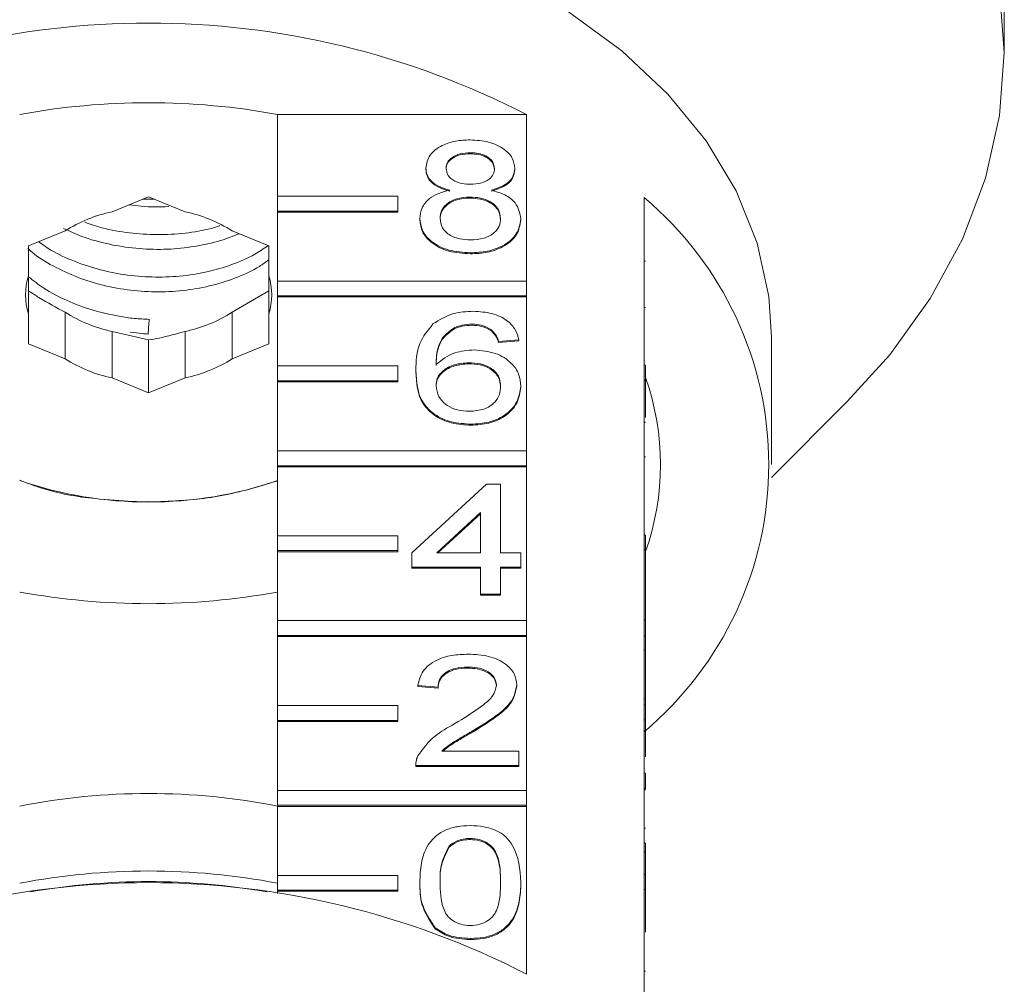
# Model space of a CAD drawing. Units: millimetres. Extents: x -380 to 774, y -214 to 394.
# Drawn here: x 731 to 764, y 313 to 345 of the extents above; entities that cross this region are included whole.
import ezdxf

# ---------------------------------------------------------------- set-up
doc = ezdxf.new("R2010")
doc.units = ezdxf.units.MM

msp = doc.modelspace()

# ---------------------------------------------------------------- linework, layer by layer
at = {"color": 7, "linetype": 'Continuous', "lineweight": 15}
for p, q in [((763.679, 343.95), (763.679, 345.039)), ((739.475, 339.16), (739.475, 341.883)), ((739.475, 341.883), (747.761, 341.883)), ((747.761, 341.883), (747.761, 336.332)), ((745.894, 340.605), (745.894, 340.57)), ((744.413, 340.098), (744.413, 340.062)), ((747.375, 340.086), (747.375, 340.05)), ((735.179, 339.138), (733.959, 338.64)), ((736.4, 338.64), (735.179, 339.138)), ((743.475, 339.16), (739.475, 339.16)), ((739.475, 339.16), (739.475, 338.665)), ((743.475, 338.665), (743.475, 339.16)), ((745.879, 339.13), (745.879, 339.095)), ((751.679, 333.526), (751.679, 339.112)), ((734.987, 339.06), (735.372, 339.06)), ((739.475, 338.665), (739.475, 338.63)), ((739.475, 338.665), (743.475, 338.665)), ((739.475, 336.332), (739.475, 338.63)), ((739.475, 338.63), (743.475, 338.63)), ((743.475, 338.665), (743.475, 338.63)), ((744.211, 338.415), (744.211, 338.379)), ((747.576, 338.402), (747.576, 338.367)), ((732.4, 338.003), (731.179, 337.505)), ((739.179, 337.505), (737.959, 338.003)), ((731.179, 337.505), (731.179, 336.508)), ((739.179, 336.508), (739.179, 337.505)), ((745.894, 337.274), (745.894, 337.239)), ((751.729, 336.991), (751.679, 336.991)), ((731.179, 335.236), (731.179, 336.508)), ((739.179, 336.508), (739.179, 335.236)), ((747.761, 336.332), (739.475, 336.332)), ((739.475, 336.332), (739.475, 335.837)), ((747.761, 335.837), (747.761, 336.332)), ((737.959, 335.291), (739.179, 336.001)), ((739.475, 335.837), (747.761, 335.837)), ((739.475, 335.837), (739.475, 335.801)), ((747.761, 335.837), (747.761, 335.801)), ((739.475, 333.503), (739.475, 335.801)), ((739.475, 335.801), (747.761, 335.801)), ((747.761, 335.801), (747.761, 330.675)), ((731.179, 335.236), (731.179, 334.239)), ((732.4, 335.291), (732.4, 333.741)), ((737.959, 333.741), (737.959, 335.291)), ((739.179, 334.239), (739.179, 335.236)), ((751.729, 335.451), (751.679, 335.451)), ((745.95, 334.895), (745.95, 334.859)), ((733.959, 333.104), (733.959, 334.654)), ((733.959, 334.654), (735.179, 334.368)), ((736.4, 334.654), (736.4, 333.104)), ((745.376, 334.784), (745.376, 334.749)), ((746.593, 334.704), (746.593, 334.669)), ((731.179, 334.239), (732.4, 333.741)), ((735.179, 334.368), (735.179, 332.606)), ((737.959, 333.741), (739.179, 334.239)), ((747.509, 334.371), (746.836, 334.323)), ((747.509, 334.336), (746.836, 334.288)), ((746.836, 334.323), (746.836, 334.288)), ((747.509, 334.371), (747.509, 334.336)), ((755.929, 330.215), (755.929, 334.458)), ((745.839, 333.61), (745.839, 333.574)), ((743.475, 333.503), (739.475, 333.503)), ((739.475, 333.503), (739.475, 333.008)), ((743.475, 333.008), (743.475, 333.503)), ((744.077, 333.349), (744.077, 333.313)), ((751.679, 333.031), (751.679, 333.526)), ((751.729, 333.526), (751.679, 333.526)), ((751.729, 333.031), (751.729, 333.526)), ((733.959, 333.104), (735.179, 332.606)), ((735.179, 332.606), (736.4, 333.104)), ((739.475, 333.008), (739.475, 332.973)), ((739.475, 333.008), (743.475, 333.008)), ((739.475, 330.675), (739.475, 332.973)), ((739.475, 332.973), (743.475, 332.973)), ((743.475, 333.008), (743.475, 332.973)), ((751.679, 327.869), (751.679, 333.031)), ((751.729, 333.031), (751.679, 333.031)), ((751.729, 331.781), (751.729, 333.031)), ((747.576, 332.833), (747.576, 332.798)), ((755.92, 329.786), (758.449, 332.315)), ((751.729, 331.629), (751.679, 331.629)), ((745.917, 331.563), (745.917, 331.528)), ((747.761, 330.675), (739.475, 330.675)), ((739.475, 330.675), (739.475, 330.18)), ((747.761, 330.18), (747.761, 330.675)), ((751.729, 330.48), (751.679, 330.48)), ((739.475, 330.18), (747.761, 330.18)), ((739.475, 330.18), (739.475, 330.145)), ((739.475, 327.846), (739.475, 330.145)), ((739.475, 330.145), (747.761, 330.145)), ((747.761, 330.18), (747.761, 330.145)), ((747.761, 330.145), (747.761, 325.018)), ((743.942, 327.28), (746.432, 329.564)), ((746.432, 329.564), (746.903, 329.564)), ((746.903, 329.564), (746.903, 327.28)), ((746.23, 328.617), (744.773, 327.28)), ((746.23, 327.28), (746.23, 328.617)), ((746.23, 328.582), (744.811, 327.28)), ((743.475, 327.846), (739.475, 327.846)), ((739.475, 327.846), (739.475, 327.351)), ((743.475, 327.351), (743.475, 327.846)), ((751.679, 327.374), (751.679, 327.869)), ((751.729, 327.869), (751.679, 327.869)), ((751.729, 327.374), (751.729, 327.869)), ((739.475, 327.351), (739.475, 327.316)), ((739.475, 327.351), (743.475, 327.351)), ((739.475, 325.018), (739.475, 327.316)), ((739.475, 327.316), (743.475, 327.316)), ((743.475, 327.351), (743.475, 327.316)), ((751.679, 324.517), (751.679, 327.374)), ((751.729, 327.374), (751.679, 327.374)), ((751.729, 325.031), (751.729, 327.374)), ((743.942, 326.804), (743.942, 327.28)), ((744.773, 327.28), (746.23, 327.28)), ((746.903, 327.28), (747.576, 327.28)), ((747.576, 327.28), (747.576, 326.804)), ((746.23, 326.804), (743.942, 326.804)), ((743.942, 326.804), (743.942, 326.769)), ((746.23, 326.769), (743.942, 326.769)), ((746.23, 325.9), (746.23, 326.804)), ((747.576, 326.804), (746.903, 326.804)), ((746.903, 326.804), (746.903, 325.9)), ((747.576, 326.769), (746.903, 326.769)), ((747.576, 326.804), (747.576, 326.769)), ((746.903, 325.9), (746.23, 325.9)), ((746.23, 325.9), (746.23, 325.865)), ((746.903, 325.865), (746.23, 325.865)), ((746.903, 325.9), (746.903, 325.865)), ((747.761, 325.018), (739.475, 325.018)), ((739.475, 325.018), (739.475, 324.523)), ((747.761, 324.523), (747.761, 325.018)), ((751.729, 325.031), (751.679, 325.031)), ((751.729, 324.507), (751.729, 325.031)), ((739.475, 324.523), (747.761, 324.523)), ((739.475, 324.523), (739.475, 324.488)), ((739.475, 322.19), (739.475, 324.488)), ((739.475, 324.488), (747.761, 324.488)), ((747.761, 324.523), (747.761, 324.488)), ((747.761, 324.488), (747.761, 319.361)), ((751.679, 324.507), (751.679, 324.517)), ((751.729, 324.507), (751.679, 324.507)), ((751.679, 324.031), (751.679, 324.507)), ((751.729, 324.031), (751.729, 324.507)), ((751.679, 323.999), (751.679, 324.031)), ((751.729, 324.031), (751.679, 324.031)), ((751.729, 322.413), (751.729, 324.031)), ((751.679, 322.212), (751.679, 323.999)), ((745.812, 323.473), (745.812, 323.437)), ((744.817, 322.807), (744.144, 322.854)), ((744.144, 322.854), (744.144, 322.819)), ((744.817, 322.771), (744.144, 322.819)), ((744.817, 322.807), (744.817, 322.771)), ((747.442, 322.876), (747.442, 322.841)), ((751.729, 322.413), (751.679, 322.413)), ((751.729, 322.212), (751.729, 322.413)), ((743.475, 322.19), (739.475, 322.19)), ((739.475, 322.19), (739.475, 321.695)), ((743.475, 321.695), (743.475, 322.19)), ((751.679, 321.717), (751.679, 322.212)), ((751.729, 322.212), (751.679, 322.212)), ((751.729, 321.717), (751.729, 322.212)), ((739.475, 321.695), (743.475, 321.695)), ((739.475, 321.695), (739.475, 321.659)), ((739.475, 319.361), (739.475, 321.659)), ((739.475, 321.659), (743.475, 321.659)), ((743.475, 321.695), (743.475, 321.659)), ((751.679, 316.556), (751.679, 321.717)), ((751.729, 321.717), (751.679, 321.717)), ((751.729, 320.485), (751.729, 321.717)), ((745.985, 321.354), (745.985, 321.318)), ((744.941, 320.665), (747.509, 320.665)), ((747.509, 320.665), (747.509, 320.189)), ((744.077, 320.208), (744.077, 320.164)), ((747.509, 320.189), (744.077, 320.189)), ((744.077, 320.189), (744.077, 320.154)), ((747.509, 320.154), (744.077, 320.154)), ((747.509, 320.189), (747.509, 320.154)), ((751.729, 319.938), (751.679, 319.938)), ((751.729, 319.415), (751.729, 319.938)), ((747.761, 319.361), (739.475, 319.361)), ((739.475, 319.361), (739.475, 318.866)), ((747.761, 318.866), (747.761, 319.361)), ((751.729, 319.415), (751.679, 319.415)), ((751.729, 319.378), (751.679, 319.378)), ((739.475, 318.866), (739.475, 318.831)), ((739.475, 318.866), (747.761, 318.866)), ((739.475, 316.533), (739.475, 318.831)), ((739.475, 318.831), (747.761, 318.831)), ((747.761, 318.866), (747.761, 318.831)), ((747.761, 318.831), (747.761, 313.245)), ((751.729, 318.1), (751.679, 318.1)), ((745.188, 317.508), (745.188, 317.472)), ((745.887, 317.762), (745.887, 317.727)), ((751.729, 317.601), (751.679, 317.601)), ((751.729, 317.321), (751.679, 317.321)), ((751.729, 316.556), (751.729, 317.321)), ((751.735, 317.218), (751.729, 317.218)), ((739.475, 316.533), (739.475, 316.038)), ((743.475, 316.533), (739.475, 316.533)), ((743.475, 316.038), (743.475, 316.533)), ((751.679, 316.061), (751.679, 316.556)), ((751.729, 316.556), (751.679, 316.556)), ((751.729, 316.061), (751.729, 316.556)), ((744.211, 316.309), (744.211, 316.274)), ((747.576, 316.309), (747.576, 316.274)), ((739.475, 316.038), (743.475, 316.038)), ((739.475, 316.038), (739.475, 316.002)), ((739.475, 315.932), (739.475, 316.002)), ((739.475, 316.002), (743.475, 316.002)), ((743.475, 316.038), (743.475, 316.002)), ((751.679, 310.474), (751.679, 316.061)), ((751.729, 316.061), (751.679, 316.061)), ((751.729, 314.645), (751.729, 316.061)), ((744.721, 314.788), (744.721, 314.753)), ((745.894, 314.431), (745.894, 314.395)), ((751.729, 313.346), (751.679, 313.346))]:
    msp.add_line(p, q, dxfattribs=at)
at = {"color": 7, "linetype": 'Continuous', "lineweight": 15, "flags": 128}
for points in [[(758.449, 332.315), (759.861, 333.873), (761.215, 335.753), (762.284, 337.722), (763.056, 339.76), (763.523, 341.843), (763.679, 343.95), (763.523, 346.056), (763.056, 348.14), (762.284, 350.177), (761.215, 352.146), (759.861, 354.026), (758.236, 355.795), (756.359, 357.434), (754.249, 358.926), (751.931, 360.253), (749.429, 361.402), (746.771, 362.36), (743.986, 363.116), (741.105, 363.662), (738.158, 363.992), (735.179, 364.102)], [(755.929, 334.458), (755.841, 335.812), (755.449, 337.597), (754.75, 339.334), (753.754, 340.998), (752.476, 342.562), (750.937, 344.004), (749.158, 345.301), (747.168, 346.434), (744.996, 347.385), (742.675, 348.14), (740.24, 348.687), (737.729, 349.019), (735.179, 349.13)]]:
    msp.add_lwpolyline(points, dxfattribs=at)
at = {"color": 7, "linetype": 'Continuous', "lineweight": 15}
for centre, radius, start, end in [((735.179, 317.414), 27.514, 62.7865, 117.2135), ((735.179, 318.386), 23.886, 79.6396, 100.3604), ((744.231, 330.215), 11.603, 309.9354, 50.0646), ((734.934, 334.022), 4.72, 101.9322, 122.4831), ((735.424, 334.022), 4.72, 57.5169, 78.0678), ((733.158, 335.872), 2.079, 162.175, 197.825), ((737.2, 335.872), 2.079, 342.175, 17.825), ((734.934, 339.272), 4.72, 237.5169, 258.0678), ((735.424, 339.272), 4.72, 281.9322, 302.4831), ((734.934, 337.722), 4.72, 237.5169, 258.0678), ((735.424, 337.722), 4.72, 281.9322, 302.4831), ((743.556, 330.215), 8.672, 340.4747, 19.5253), ((735.179, 342.254), 13.285, 251.1342, 288.8658), ((735.179, 344.882), 15.905, 268.0665, 271.9335), ((735.179, 349.464), 23.881, 259.6374, 280.3626), ((735.179, 296.934), 22.326, 78.9066, 101.0934), ((735.179, 293.856), 22.823, 79.1513, 100.8487), ((735.179, 288.776), 27.514, 62.7865, 117.2135), ((735.179, 293.411), 22.913, 80.1112, 99.8888)]:
    msp.add_arc(centre, radius, start, end, dxfattribs=at)
msp.add_ellipse((735.179, 338.701), major_axis=(5.492, 73.411), ratio=0.003947, start_param=4.656346, end_param=4.66302, dxfattribs=at)
for points, knots in [([(763.645, 347.017), (763.645, 346.893), (763.647, 346.645), (763.658, 346.17), (763.67, 345.692), (763.678, 345.29), (763.678, 345.109), (763.678, 345.039)], [0, 0, 0, 0, 0.217074, 0.434177, 0.650507, 0.865019, 1, 1, 1, 1]), ([(744.413, 340.098), (744.439, 340.245), (744.492, 340.539), (744.906, 340.852), (745.396, 341.014), (745.722, 341.027), (745.885, 341.034)], [0, 0, 0, 0, 0.279271, 0.558676, 0.779074, 1, 1, 1, 1]), ([(745.885, 341.034), (746.096, 341.022), (746.517, 340.999), (747.015, 340.759), (747.327, 340.436), (747.359, 340.202), (747.375, 340.086)], [0, 0, 0, 0, 0.280348, 0.559692, 0.779821, 1, 1, 1, 1]), ([(745.894, 340.605), (745.78, 340.6), (745.552, 340.59), (745.279, 340.461), (745.114, 340.285), (745.095, 340.159), (745.086, 340.095)], [0, 0, 0, 0, 0.280365, 0.559367, 0.779701, 1, 1, 1, 1]), ([(745.894, 340.57), (745.78, 340.565), (745.552, 340.555), (745.279, 340.426), (745.114, 340.25), (745.095, 340.123), (745.086, 340.06)], [0, 0, 0, 0, 0.280365, 0.559367, 0.779701, 1, 1, 1, 1]), ([(746.702, 340.073), (746.688, 340.155), (746.661, 340.32), (746.442, 340.503), (746.168, 340.594), (745.985, 340.602), (745.894, 340.605)], [0, 0, 0, 0, 0.279693, 0.559145, 0.779317, 1, 1, 1, 1]), ([(746.702, 340.038), (746.688, 340.12), (746.661, 340.284), (746.442, 340.467), (746.168, 340.559), (745.985, 340.566), (745.894, 340.57)], [0, 0, 0, 0, 0.279693, 0.559145, 0.779317, 1, 1, 1, 1]), ([(745.208, 339.358), (745.086, 339.394), (744.842, 339.466), (744.574, 339.654), (744.433, 339.877), (744.42, 340.024), (744.413, 340.098)], [0, 0, 0, 0, 0.28031, 0.559637, 0.779691, 1, 1, 1, 1]), ([(745.086, 340.095), (745.098, 340.012), (745.122, 339.845), (745.342, 339.657), (745.623, 339.568), (745.808, 339.562), (745.9, 339.558)], [0, 0, 0, 0, 0.279936, 0.558845, 0.779075, 1, 1, 1, 1]), ([(745.208, 339.322), (745.086, 339.358), (744.842, 339.431), (744.574, 339.619), (744.433, 339.842), (744.42, 339.989), (744.413, 340.062)], [0, 0, 0, 0, 0.2803097, 0.5596374, 0.7796907, 1, 1, 1, 1]), ([(745.9, 339.558), (746.015, 339.563), (746.244, 339.573), (746.518, 339.703), (746.678, 339.883), (746.694, 340.01), (746.702, 340.073)], [0, 0, 0, 0, 0.280478, 0.5592592, 0.7795763, 1, 1, 1, 1]), ([(747.375, 340.086), (747.363, 339.994), (747.34, 339.811), (747.087, 339.522), (746.782, 339.42), (746.596, 339.358)], [0, 0, 0, 0, 0.280612, 0.560833, 1, 1, 1, 1]), ([(747.375, 340.05), (747.363, 339.959), (747.34, 339.776), (747.087, 339.487), (746.782, 339.385), (746.596, 339.322)], [0, 0, 0, 0, 0.2806125, 0.5608326, 1, 1, 1, 1]), ([(744.211, 338.415), (744.223, 338.534), (744.247, 338.774), (744.488, 339.071), (744.829, 339.269), (745.082, 339.328), (745.208, 339.358)], [0, 0, 0, 0, 0.280187, 0.559469, 0.779548, 1, 1, 1, 1]), ([(745.879, 339.13), (745.73, 339.121), (745.431, 339.104), (745.094, 338.912), (744.91, 338.671), (744.893, 338.506), (744.884, 338.424)], [0, 0, 0, 0, 0.280111, 0.558976, 0.779307, 1, 1, 1, 1]), ([(746.903, 338.409), (746.889, 338.517), (746.86, 338.732), (746.59, 338.981), (746.238, 339.113), (745.999, 339.125), (745.879, 339.13)], [0, 0, 0, 0, 0.27997, 0.559316, 0.779349, 1, 1, 1, 1]), ([(746.596, 339.358), (746.752, 339.312), (747.063, 339.222), (747.486, 338.897), (747.542, 338.59), (747.576, 338.402)], [0, 0, 0, 0, 0.281226, 0.561787, 1, 1, 1, 1]), ([(735.847, 338.81), (735.541, 338.802), (735.102, 338.79), (734.669, 338.856), (734.537, 338.876)], [0, 0, 0, 0, 0.696564, 1, 1, 1, 1]), ([(745.879, 339.095), (745.73, 339.086), (745.431, 339.069), (745.094, 338.877), (744.91, 338.636), (744.893, 338.471), (744.884, 338.388)], [0, 0, 0, 0, 0.280111, 0.558976, 0.779307, 1, 1, 1, 1]), ([(746.903, 338.373), (746.889, 338.481), (746.86, 338.697), (746.59, 338.945), (746.238, 339.078), (745.999, 339.089), (745.879, 339.095)], [0, 0, 0, 0, 0.2799701, 0.5593156, 0.7793492, 1, 1, 1, 1]), ([(733.056, 338.289), (733.242, 338.225), (733.718, 338.062), (734.532, 337.923), (735.468, 337.859), (736.384, 337.916), (737.091, 338.025), (737.455, 338.147), (737.55, 338.178)], [0, 0, 0, 0, 0.130351, 0.333224, 0.530381, 0.733255, 0.930413, 1, 1, 1, 1]), ([(745.894, 337.274), (745.648, 337.289), (745.157, 337.319), (744.59, 337.618), (744.259, 338.006), (744.227, 338.279), (744.211, 338.415)], [0, 0, 0, 0, 0.2801306, 0.5593352, 0.7795226, 1, 1, 1, 1]), ([(745.894, 337.239), (745.648, 337.254), (745.157, 337.283), (744.59, 337.583), (744.259, 337.971), (744.227, 338.243), (744.211, 338.379)], [0, 0, 0, 0, 0.280131, 0.559335, 0.779523, 1, 1, 1, 1]), ([(744.884, 338.424), (744.898, 338.316), (744.925, 338.102), (745.185, 337.848), (745.543, 337.726), (745.781, 337.71), (745.899, 337.702)], [0, 0, 0, 0, 0.280552, 0.558516, 0.77917, 1, 1, 1, 1]), ([(747.576, 338.402), (747.548, 338.23), (747.492, 337.885), (747.031, 337.506), (746.468, 337.3), (746.085, 337.283), (745.894, 337.274)], [0, 0, 0, 0, 0.2795322, 0.559025, 0.7792609, 1, 1, 1, 1]), ([(747.576, 338.367), (747.548, 338.194), (747.492, 337.85), (747.031, 337.471), (746.468, 337.265), (746.085, 337.247), (745.894, 337.239)], [0, 0, 0, 0, 0.279532, 0.559025, 0.779261, 1, 1, 1, 1]), ([(745.899, 337.702), (746.05, 337.711), (746.35, 337.727), (746.693, 337.916), (746.878, 338.16), (746.895, 338.326), (746.903, 338.409)], [0, 0, 0, 0, 0.2801925, 0.5590734, 0.7793052, 1, 1, 1, 1]), ([(738.196, 337.907), (737.96, 337.816), (737.455, 337.623), (736.603, 337.451), (735.683, 337.371), (734.753, 337.405), (733.831, 337.552), (733.017, 337.774), (732.547, 337.991), (732.348, 338.083)], [0, 0, 0, 0, 0.134043, 0.286595, 0.434847, 0.587399, 0.735653, 0.888206, 1, 1, 1, 1]), ([(731.516, 337.643), (731.619, 337.567), (731.943, 337.329), (732.601, 337.018), (733.451, 336.719), (734.363, 336.529), (735.29, 336.449), (736.221, 336.48), (737.116, 336.619), (737.959, 336.867), (738.653, 337.164), (739.016, 337.412), (739.162, 337.512)], [0, 0, 0, 0, 0.050387, 0.158182, 0.269104, 0.3769, 0.487822, 0.595618, 0.706541, 0.814337, 0.925259, 1, 1, 1, 1]), ([(739.179, 337.037), (739.078, 336.962), (738.773, 336.738), (738.142, 336.448), (737.324, 336.177), (736.432, 336.012), (735.514, 335.955), (734.577, 336.01), (733.666, 336.174), (732.788, 336.445), (731.996, 336.821), (731.444, 337.152), (731.205, 337.373), (731.16, 337.414)], [0, 0, 0, 0, 0.050851, 0.152377, 0.256847, 0.358372, 0.462842, 0.564366, 0.668835, 0.77036, 0.874829, 0.976355, 1, 1, 1, 1]), ([(731.179, 336.474), (731.343, 336.344), (731.726, 336.042), (732.444, 335.669), (733.291, 335.351), (734.054, 335.176), (734.696, 335.078), (735.03, 335.063), (735.198, 335.056)], [0, 0, 0, 0, 0.157014, 0.365931, 0.568959, 0.777874, 0.88846, 1, 1, 1, 1]), ([(731.179, 336.001), (731.294, 335.927), (731.695, 335.672), (732.107, 335.449), (732.4, 335.291)], [0, 0, 0, 0, 0.2875374, 1, 1, 1, 1]), ([(744.649, 334.901), (744.864, 335.039), (745.251, 335.286), (745.766, 335.312), (745.994, 335.323)], [0, 0, 0, 0, 0.55838, 1, 1, 1, 1]), ([(745.994, 335.323), (746.204, 335.311), (746.624, 335.287), (747.124, 335.042), (747.417, 334.715), (747.478, 334.486), (747.509, 334.371)], [0, 0, 0, 0, 0.280049, 0.559187, 0.779374, 1, 1, 1, 1]), ([(744.077, 333.349), (744.084, 333.659), (744.096, 334.212), (744.48, 334.691), (744.649, 334.901)], [0, 0, 0, 0, 0.561396, 1, 1, 1, 1]), ([(745.95, 334.895), (745.837, 334.889), (745.635, 334.878), (745.455, 334.813), (745.376, 334.784)], [0, 0, 0, 0, 0.559717, 1, 1, 1, 1]), ([(745.95, 334.859), (745.837, 334.853), (745.635, 334.843), (745.455, 334.778), (745.376, 334.749)], [0, 0, 0, 0, 0.5597166, 1, 1, 1, 1]), ([(746.593, 334.704), (746.488, 334.766), (746.299, 334.876), (746.056, 334.889), (745.95, 334.895)], [0, 0, 0, 0, 0.5590039, 1, 1, 1, 1]), ([(746.593, 334.669), (746.488, 334.73), (746.299, 334.841), (746.056, 334.853), (745.95, 334.859)], [0, 0, 0, 0, 0.559004, 1, 1, 1, 1]), ([(735.161, 334.567), (735.094, 334.571), (734.894, 334.585), (734.694, 334.611), (734.561, 334.629)], [0, 0, 0, 0, 0.331058, 1, 1, 1, 1]), ([(735.179, 334.368), (735.294, 334.388), (735.695, 334.46), (736.107, 334.573), (736.4, 334.654)], [0, 0, 0, 0, 0.287537, 1, 1, 1, 1]), ([(745.376, 334.784), (745.249, 334.694), (744.992, 334.514), (744.773, 334.075), (744.759, 333.748), (744.75, 333.549)], [0, 0, 0, 0, 0.279359, 0.559176, 1, 1, 1, 1]), ([(745.376, 334.749), (745.249, 334.659), (744.992, 334.478), (744.773, 334.04), (744.759, 333.713), (744.75, 333.513)], [0, 0, 0, 0, 0.279359, 0.559176, 1, 1, 1, 1]), ([(746.836, 334.323), (746.809, 334.401), (746.76, 334.538), (746.644, 334.654), (746.593, 334.704)], [0, 0, 0, 0, 0.560488, 1, 1, 1, 1]), ([(746.836, 334.288), (746.809, 334.365), (746.76, 334.503), (746.644, 334.618), (746.593, 334.669)], [0, 0, 0, 0, 0.560488, 1, 1, 1, 1]), ([(744.75, 333.549), (744.942, 333.703), (745.287, 333.979), (745.799, 334.02), (746.025, 334.038)], [0, 0, 0, 0, 0.558625, 1, 1, 1, 1]), ([(746.025, 334.038), (746.266, 334.015), (746.748, 333.97), (747.262, 333.632), (747.539, 333.235), (747.564, 332.967), (747.576, 332.833)], [0, 0, 0, 0, 0.279141, 0.558815, 0.77917, 1, 1, 1, 1]), ([(745.839, 333.61), (745.678, 333.597), (745.356, 333.573), (744.988, 333.37), (744.777, 333.112), (744.759, 332.933), (744.75, 332.843)], [0, 0, 0, 0, 0.27974, 0.559339, 0.779412, 1, 1, 1, 1]), ([(745.839, 333.574), (745.678, 333.562), (745.356, 333.537), (744.988, 333.335), (744.777, 333.077), (744.759, 332.897), (744.75, 332.808)], [0, 0, 0, 0, 0.27974, 0.559339, 0.779412, 1, 1, 1, 1]), ([(746.903, 332.818), (746.892, 332.934), (746.869, 333.166), (746.601, 333.444), (746.225, 333.592), (745.968, 333.604), (745.839, 333.61)], [0, 0, 0, 0, 0.280456, 0.559364, 0.779311, 1, 1, 1, 1]), ([(746.903, 332.783), (746.892, 332.899), (746.869, 333.13), (746.601, 333.408), (746.225, 333.556), (745.968, 333.568), (745.839, 333.574)], [0, 0, 0, 0, 0.280456, 0.559364, 0.779311, 1, 1, 1, 1]), ([(745.917, 331.563), (745.696, 331.577), (745.254, 331.605), (744.679, 331.867), (744.126, 332.439), (744.097, 332.973), (744.077, 333.349)], [0, 0, 0, 0, 0.186919, 0.373549, 0.560232, 1, 1, 1, 1]), ([(745.917, 331.528), (745.696, 331.542), (745.254, 331.57), (744.679, 331.831), (744.126, 332.403), (744.097, 332.938), (744.077, 333.313)], [0, 0, 0, 0, 0.186919, 0.373549, 0.560232, 1, 1, 1, 1]), ([(744.75, 332.843), (744.769, 332.722), (744.809, 332.481), (745.079, 332.189), (745.46, 332.016), (745.73, 332), (745.865, 331.992)], [0, 0, 0, 0, 0.2800816, 0.5597698, 0.7796884, 1, 1, 1, 1]), ([(745.865, 331.992), (746.031, 332.005), (746.362, 332.031), (746.714, 332.266), (746.882, 332.544), (746.896, 332.727), (746.903, 332.818)], [0, 0, 0, 0, 0.279489, 0.558551, 0.778978, 1, 1, 1, 1]), ([(747.576, 332.833), (747.55, 332.653), (747.497, 332.292), (747.091, 331.856), (746.521, 331.601), (746.118, 331.576), (745.917, 331.563)], [0, 0, 0, 0, 0.2802299, 0.5597606, 0.7797594, 1, 1, 1, 1]), ([(747.576, 332.798), (747.55, 332.617), (747.497, 332.256), (747.091, 331.821), (746.521, 331.566), (746.118, 331.541), (745.917, 331.528)], [0, 0, 0, 0, 0.28023, 0.559761, 0.779759, 1, 1, 1, 1]), ([(730.884, 329.698), (731.103, 329.613), (731.966, 329.279), (733.236, 329.076), (734.235, 329.013), (734.643, 328.987)], [0, 0, 0, 0, 0.167509, 0.660731, 1, 1, 1, 1]), ([(735.716, 328.987), (736.342, 329.023), (737.548, 329.092), (738.849, 329.488), (739.475, 329.679)], [0, 0, 0, 0, 0.5194248, 1, 1, 1, 1]), ([(744.144, 322.854), (744.183, 323.019), (744.26, 323.347), (744.711, 323.711), (745.275, 323.88), (745.642, 323.894), (745.827, 323.901)], [0, 0, 0, 0, 0.280235, 0.558893, 0.779132, 1, 1, 1, 1]), ([(745.827, 323.901), (746.056, 323.89), (746.513, 323.867), (747.06, 323.61), (747.393, 323.257), (747.426, 323.003), (747.442, 322.876)], [0, 0, 0, 0, 0.280482, 0.559644, 0.779749, 1, 1, 1, 1]), ([(745.812, 323.473), (745.667, 323.465), (745.377, 323.45), (745.028, 323.283), (744.842, 323.048), (744.825, 322.887), (744.817, 322.807)], [0, 0, 0, 0, 0.2804101, 0.559489, 0.7793747, 1, 1, 1, 1]), ([(745.812, 323.437), (745.667, 323.43), (745.377, 323.415), (745.028, 323.248), (744.842, 323.013), (744.825, 322.852), (744.817, 322.771)], [0, 0, 0, 0, 0.28041, 0.559489, 0.779375, 1, 1, 1, 1]), ([(746.769, 322.872), (746.751, 322.967), (746.716, 323.157), (746.443, 323.355), (746.128, 323.46), (745.917, 323.468), (745.812, 323.473)], [0, 0, 0, 0, 0.2790799, 0.5586119, 0.7790431, 1, 1, 1, 1]), ([(746.769, 322.837), (746.751, 322.932), (746.716, 323.122), (746.443, 323.32), (746.128, 323.424), (745.917, 323.433), (745.812, 323.437)], [0, 0, 0, 0, 0.27908, 0.558612, 0.779043, 1, 1, 1, 1]), ([(745.358, 321.577), (745.693, 321.78), (746.16, 322.063), (746.676, 322.504), (746.738, 322.75), (746.769, 322.872)], [0, 0, 0, 0, 0.561313, 0.781386, 1, 1, 1, 1]), ([(747.442, 322.876), (747.406, 322.699), (747.335, 322.344), (746.771, 321.83), (746.284, 321.534), (745.985, 321.354)], [0, 0, 0, 0, 0.278741, 0.558834, 1, 1, 1, 1]), ([(747.442, 322.841), (747.406, 322.664), (747.335, 322.308), (746.771, 321.795), (746.284, 321.499), (745.985, 321.318)], [0, 0, 0, 0, 0.278741, 0.558834, 1, 1, 1, 1]), ([(744.147, 320.519), (744.316, 320.75), (744.617, 321.163), (745.131, 321.45), (745.358, 321.577)], [0, 0, 0, 0, 0.558359, 1, 1, 1, 1]), ([(745.985, 321.354), (745.86, 321.28), (745.654, 321.16), (745.369, 320.991), (745.132, 320.843), (745.005, 320.724), (744.941, 320.665)], [0, 0, 0, 0, 0.340038, 0.560063, 0.78009, 1, 1, 1, 1]), ([(745.985, 321.318), (745.86, 321.245), (745.654, 321.125), (745.37, 320.955), (745.148, 320.818), (745.033, 320.712), (744.982, 320.665)], [0, 0, 0, 0, 0.356072, 0.586472, 0.816874, 1, 1, 1, 1]), ([(744.077, 320.189), (744.079, 320.252), (744.082, 320.364), (744.127, 320.472), (744.147, 320.519)], [0, 0, 0, 0, 0.559956, 1, 1, 1, 1]), ([(744.211, 316.309), (744.219, 316.519), (744.235, 316.938), (744.405, 317.457), (744.702, 317.825), (745.03, 318.044), (745.448, 318.172), (745.745, 318.184), (745.894, 318.19)], [0, 0, 0, 0, 0.2504947, 0.5003715, 0.625439, 0.7502082, 0.8749802, 1, 1, 1, 1]), ([(745.894, 318.19), (746.043, 318.183), (746.34, 318.17), (746.757, 318.044), (747.093, 317.829), (747.507, 317.264), (747.546, 316.733), (747.576, 316.309)], [0, 0, 0, 0, 0.125373, 0.250644, 0.375698, 0.501113, 1, 1, 1, 1]), ([(745.188, 317.508), (745.079, 317.291), (744.883, 316.903), (744.884, 316.492), (744.884, 316.31)], [0, 0, 0, 0, 0.558059, 1, 1, 1, 1]), ([(745.188, 317.472), (745.079, 317.256), (744.883, 316.868), (744.884, 316.457), (744.884, 316.275)], [0, 0, 0, 0, 0.558059, 1, 1, 1, 1]), ([(745.887, 317.762), (745.81, 317.758), (745.658, 317.751), (745.402, 317.674), (745.269, 317.571), (745.188, 317.508)], [0, 0, 0, 0, 0.280453, 0.560688, 1, 1, 1, 1]), ([(745.887, 317.727), (745.81, 317.723), (745.658, 317.716), (745.402, 317.639), (745.269, 317.536), (745.188, 317.472)], [0, 0, 0, 0, 0.2804532, 0.5606885, 1, 1, 1, 1]), ([(746.903, 316.31), (746.899, 316.615), (746.893, 316.995), (746.681, 317.428), (746.481, 317.608), (746.209, 317.74), (745.994, 317.755), (745.887, 317.762)], [0, 0, 0, 0, 0.500352, 0.625529, 0.750516, 0.875255, 1, 1, 1, 1]), ([(746.903, 316.275), (746.899, 316.579), (746.893, 316.96), (746.681, 317.393), (746.481, 317.572), (746.209, 317.705), (745.994, 317.719), (745.887, 317.727)], [0, 0, 0, 0, 0.500352, 0.625529, 0.750516, 0.875255, 1, 1, 1, 1]), ([(751.729, 317.321), (751.729, 317.382), (751.729, 317.492), (751.729, 317.568), (751.729, 317.601)], [0, 0, 0, 0, 0.559956, 1, 1, 1, 1]), ([(744.721, 314.788), (744.542, 315.058), (744.222, 315.542), (744.214, 316.074), (744.211, 316.309)], [0, 0, 0, 0, 0.557973, 1, 1, 1, 1]), ([(744.721, 314.753), (744.542, 315.023), (744.222, 315.506), (744.214, 316.038), (744.211, 316.274)], [0, 0, 0, 0, 0.557973, 1, 1, 1, 1]), ([(744.884, 316.31), (744.89, 316.007), (744.897, 315.629), (745.101, 315.195), (745.305, 315.018), (745.572, 314.882), (745.787, 314.867), (745.894, 314.859)], [0, 0, 0, 0, 0.500363, 0.625568, 0.750538, 0.875304, 1, 1, 1, 1]), ([(745.894, 314.859), (746.001, 314.867), (746.215, 314.883), (746.483, 315.017), (746.686, 315.195), (746.892, 315.628), (746.898, 316.007), (746.903, 316.31)], [0, 0, 0, 0, 0.124656, 0.24942, 0.374387, 0.49959, 1, 1, 1, 1]), ([(747.576, 316.309), (747.569, 316.099), (747.553, 315.68), (747.382, 315.162), (747.086, 314.795), (746.758, 314.575), (746.339, 314.449), (746.043, 314.437), (745.894, 314.431)], [0, 0, 0, 0, 0.250479, 0.500353, 0.625387, 0.750173, 0.874968, 1, 1, 1, 1]), ([(747.576, 316.274), (747.569, 316.064), (747.553, 315.645), (747.382, 315.126), (747.086, 314.759), (746.758, 314.54), (746.339, 314.413), (746.043, 314.401), (745.894, 314.395)], [0, 0, 0, 0, 0.250479, 0.500353, 0.625387, 0.750173, 0.874968, 1, 1, 1, 1]), ([(745.894, 314.431), (745.641, 314.446), (745.19, 314.473), (744.865, 314.692), (744.721, 314.788)], [0, 0, 0, 0, 0.559716, 1, 1, 1, 1]), ([(745.894, 314.395), (745.641, 314.411), (745.19, 314.438), (744.865, 314.657), (744.721, 314.753)], [0, 0, 0, 0, 0.559716, 1, 1, 1, 1])]:
    msp.add_open_spline(points, degree=3, knots=knots, dxfattribs=at)

doc.saveas('drawing.dxf')
